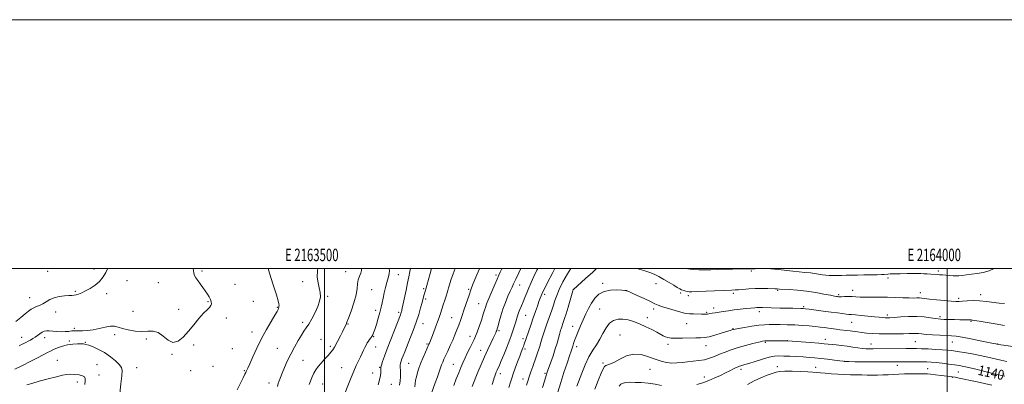
# Model space of a CAD drawing. Extents: x 2162300 to 2165200, y 337300 to 340200.
# Drawn here: x 2163255 to 2164046, y 339907 to 340200 of the extents above; entities that cross this region are included whole.
import ezdxf
from ezdxf.enums import TextEntityAlignment as Align

# ---------------------------------------------------------------- set-up
doc = ezdxf.new("R2010")
doc.units = 0
doc.header["$MEASUREMENT"] = 0
for name, color, linetype, lineweight in [('32000', 7, 'Continuous', 0), ('32001', 7, 'Continuous', 0), ('DTM SPOT ELEVATION', 2, 'Continuous', 13), ('INDEX CONTOUR', 41, 'Continuous', 13), ('INDEX CONTOUR LABEL', 244, 'Continuous', 0), ('INTERMEDIATE CONTOUR', 44, 'Continuous', 0)]:
    doc.layers.add(name, color=color, linetype=linetype, lineweight=lineweight)
doc.styles.add('Style-ITALICS', font='ITALICS.shx')
doc.styles.add('Style-WORKING', font='WORKING.shx')

msp = doc.modelspace()

# ---------------------------------------------------------------- linework, layer by layer
at = {"layer": '32000', "flags": 128}
for points in [[(2162300, 337300), (2165200, 337300), (2165200, 340200), (2162300, 340200), (2162300, 337300)], [(2162500, 337500), (2165000, 337500), (2165000, 340000), (2162500, 340000), (2162500, 337500)], [(2163500, 340000), (2163500, 337500)], [(2164000, 337500), (2164000, 340000)]]:
    msp.add_lwpolyline(points, dxfattribs=at)
at = {"layer": 'DTM SPOT ELEVATION'}
for p in [(2163277.82, 339997.9, 1100.7), (2163314.84, 339999.66, 1101.4), (2163401.61, 339998.01, 1104.2), (2163517.09, 339997.64, 1109.4), (2163559.41, 339995.19, 1112.9), (2163637.6, 339994.94, 1121.69), (2163842.82, 339997.95, 1130.23), (2163992.92, 339998.01, 1129.74), (2163341.48, 339990.3, 1102.1), (2163366.49, 339988.7, 1103.2), (2163428.03, 339987.29, 1104.8), (2163482.41, 339989.61, 1107.4), (2163656.81, 339986.87, 1124.73), (2163723.27, 339988.1, 1133.72), (2163766.17, 339987.98, 1132.61), (2163952.4, 339992.35, 1130.31), (2163299.9, 339981.78, 1101.8), (2163325.16, 339979.91, 1102.5), (2163537.82, 339982.97, 1110.8), (2163579.77, 339983.8, 1115.8), (2163615.78, 339983.44, 1119.8), (2163676.71, 339979.33, 1128.37), (2163699.81, 339983.36, 1131.99), (2163742.62, 339982.28, 1134.01), (2163786.05, 339980.27, 1132.28), (2163792.26, 339978.17, 1132.35), (2163828.24, 339980.12, 1132.31), (2163863.83, 339982.65, 1132.13), (2163912.79, 339979, 1131.76), (2163924.1, 339982.61, 1131.32), (2163978.54, 339980.78, 1131.42), (2164027.06, 339979.12, 1131.5), (2163263.25, 339976.73, 1101.2), (2163406.37, 339973.33, 1103.9), (2163442.73, 339973.8, 1105.2), (2163502.66, 339977.7, 1108.2), (2163581.36, 339975.63, 1116.3), (2163623.77, 339971.94, 1121.1), (2164009.23, 339976.06, 1131.65), (2163284.13, 339965.04, 1102.8), (2163346.24, 339965.6, 1102.6), (2163383, 339967.17, 1103.3), (2163462.17, 339968.95, 1105.9), (2163541.01, 339966.52, 1111.5), (2163559.5, 339964.98, 1113.7), (2163661.58, 339962.36, 1126.95), (2163720.93, 339967.54, 1134.99), (2163764.34, 339967.44, 1134.42), (2163806.97, 339964.78, 1133.84), (2163812.59, 339968.41, 1133.49), (2163849.28, 339965.3, 1134.45), (2163884.78, 339969.47, 1133.78), (2163952.01, 339962.79, 1133.64), (2163421.16, 339960.27, 1104.3), (2163482.42, 339956.96, 1107.6), (2163518.99, 339955.41, 1110.1), (2163579.03, 339955.77, 1116.7), (2163602, 339960.68, 1119.1), (2163759.23, 339960.56, 1135.42), (2163790.88, 339955.75, 1134.9), (2163923.42, 339956.76, 1134.9), (2163994.38, 339961.34, 1133.69), (2164019.2, 339957.73, 1134.13), (2163299.21, 339951.98, 1103.6), (2163331.53, 339947.03, 1104.5), (2163441.75, 339949, 1105.5), (2163640.12, 339950.07, 1124.24), (2163699.35, 339953.64, 1133.37), (2163737.23, 339946.63, 1137.28), (2163828.07, 339951.69, 1135.92), (2163256.74, 339944.85, 1103.3), (2163275.41, 339944.61, 1104.5), (2163295.19, 339941.8, 1105.8), (2163307.85, 339940.68, 1105.9), (2163356.95, 339943.34, 1104.4), (2163394.92, 339938.68, 1104.4), (2163497.21, 339943.19, 1109.1), (2163539.42, 339945.19, 1112.1), (2163582.21, 339939.38, 1117.8), (2163616.93, 339945.55, 1121.4), (2163659.5, 339943.62, 1127.63), (2163775.73, 339939.13, 1136.41), (2163854.12, 339940.84, 1138.2), (2163871.8, 339942.08, 1137.97), (2163902.11, 339943.08, 1137.44), (2163938.95, 339939.31, 1137.25), (2163974.53, 339941.25, 1136.97), (2164004.15, 339941.15, 1136.73), (2164040.7, 339939.54, 1135.93), (2163377.58, 339931.14, 1104.1), (2163425.91, 339935.65, 1105.3), (2163462.22, 339935.95, 1106.9), (2163504.66, 339937.6, 1109.7), (2163541.02, 339936.98, 1112.7), (2163625.38, 339934.31, 1123.3), (2163661.1, 339935.4, 1128.32), (2163702.52, 339937.34, 1134.46), (2163806.48, 339938.08, 1136.65), (2163285.54, 339926.36, 1107.2), (2163317.21, 339922.83, 1107.2), (2163482.62, 339926.28, 1109.1), (2163567.52, 339923.91, 1116.9), (2163603.56, 339922.97, 1121.1), (2163723.63, 339924.14, 1137.77), (2163917.6, 339925.48, 1139.98), (2163349.09, 339920.45, 1105.3), (2163392.49, 339917.9, 1104.7), (2163410.52, 339921.36, 1104.9), (2163435.72, 339918.01, 1105.9), (2163513.73, 339920.5, 1111.1), (2163538.71, 339916.02, 1113.3), (2163544.22, 339920.58, 1113.9), (2163641.09, 339915.49, 1126.51), (2163677.02, 339915.86, 1131.78), (2163761.49, 339919.03, 1138.92), (2163834.5, 339919.16, 1140.37), (2163863.7, 339921.29, 1141.44), (2163894.43, 339920.72, 1141.28), (2163960.01, 339922.23, 1140.56), (2163984.44, 339919.53, 1141.06), (2164008.93, 339916.94, 1140.97), (2164045.52, 339915.19, 1139.7), (2163301.55, 339908.91, 1108.5), (2163318.79, 339914.6, 1107.2), (2163455.42, 339908.05, 1107.4), (2163498.42, 339907.35, 1110.8), (2163553.69, 339907.06, 1114.88), (2163659.54, 339911.34, 1129.37), (2163805.03, 339913.02, 1139.45), (2164004.08, 339912.61, 1142.12)]:
    msp.add_point(p, dxfattribs=at)
at = {"layer": 'INDEX CONTOUR', "flags": 128}
for points, elevation in [([(2163529.807, 340000), (2163529.83, 339998.493), (2163529.103, 339996.343), (2163527.985, 339993.819), (2163527.022, 339990.985), (2163526.566, 339987.818), (2163526.209, 339983.941), (2163525.3521, 339978.8881), (2163523.602, 339972.503), (2163521.399, 339965.852), (2163519.389, 339960.312), (2163518.063, 339956.884), (2163517.294, 339955.083), (2163515.593, 339951.526), (2163514.456, 339949.259), (2163512.7889, 339946.042), (2163507.948, 339936.7811), (2163506.792, 339934.868), (2163505.222, 339932.827), (2163502.893, 339930.206), (2163500.111, 339927.197), (2163497.344, 339924.152), (2163494.972, 339921.3319), (2163493.019, 339918.643), (2163491.42, 339915.901), (2163490.1, 339912.974), (2163487.776, 339906.973)], 1110), ([(2163624.574, 340000), (2163624.291, 339999.395), (2163621.577, 339993.092), (2163619.452, 339987.92), (2163618.108, 339984.548), (2163617.216, 339982.148), (2163616.32, 339979.515), (2163613.571, 339971.219), (2163612.006, 339966.57), (2163610.538, 339962.324), (2163609.145, 339958.422), (2163607.765, 339954.656), (2163606.332, 339950.84), (2163604.769, 339946.863), (2163602.999, 339942.634), (2163601.001, 339938.152), (2163598.986, 339933.793), (2163597.22, 339930.021), (2163595.897, 339927.147), (2163594.901, 339924.858), (2163594.042, 339922.684), (2163593.142, 339920.19), (2163590.655, 339913.104), (2163588.895, 339908.211), (2163585.616, 339899.141)], 1120), ([(2163697.744, 340000), (2163695.038, 339995.753), (2163691.493, 339989.265), (2163688.583, 339983.236), (2163686.531, 339978.352), (2163685.076, 339974.303), (2163683.833, 339970.53), (2163682.498, 339966.597), (2163678.392, 339954.869), (2163675.32, 339945.871), (2163674.58, 339943.627), (2163673.948, 339941.593), (2163672.7921, 339937.5601), (2163672.065, 339935.184), (2163671.116, 339932.349), (2163669.962, 339929.058), (2163667.212, 339921.305), (2163665.7649, 339917.146), (2163664.41, 339913.134), (2163663.235, 339909.4941), (2163662.245, 339906.306)], 1130), ([(2164037.753, 340000), (2164033.672, 339998.125), (2164028.8771, 339996.881), (2164024.105, 339996.108), (2164019.594, 339995.486), (2164015.546, 339994.964), (2164012.154, 339994.559), (2164009.497, 339994.2889), (2164007.206, 339994.163), (2164004.8, 339994.194), (2164001.95, 339994.373), (2163998.927, 339994.635), (2163996.158, 339994.896), (2163993.924, 339995.094), (2163991.922, 339995.249), (2163986.986, 339995.583), (2163984.029, 339995.769), (2163981.26, 339995.927), (2163978.899, 339996.027), (2163976.346, 339996.068), (2163972.802, 339996.051), (2163967.804, 339995.983), (2163962.261, 339995.883), (2163957.421, 339995.776), (2163954.21, 339995.678), (2163952.259, 339995.584), (2163949.386, 339995.367), (2163947.191, 339995.239), (2163943.709, 339995.11), (2163938.665, 339994.989), (2163933.013, 339994.892), (2163928.011, 339994.8351), (2163924.532, 339994.822), (2163921.888, 339994.801), (2163919.006, 339994.708), (2163915.068, 339994.521), (2163910.291, 339994.395), (2163905.15, 339994.528), (2163900.048, 339995.046), (2163890.366, 339996.49), (2163885.816, 339997.003), (2163881.179, 339997.415), (2163876.116, 339997.888), (2163864.411, 339999.204), (2163858.553, 339999.731), (2163853.275, 339999.971), (2163848.908, 339999.999), (2163845.754, 339999.939), (2163842.575, 339999.864), (2163840.253, 339999.836), (2163833.08, 339999.715), (2163827.6, 339999.599), (2163821.657, 339999.44), (2163815.812, 339999.246), (2163810.267, 339999.08), (2163805.138, 339999.017), (2163800.553, 339999.107), (2163796.691, 339999.304), (2163793.747, 339999.539), (2163791.761, 339999.801), (2163791.167, 340000)], 1130), ([(2164046.332, 339913.541), (2164044.849, 339913.869), (2164043.439, 339914.202), (2164041.491, 339914.639), (2164038.617, 339915.296), (2164034.4801, 339916.292), (2164022.955, 339919.198), (2164017.482, 339920.54), (2164013.2941, 339921.471), (2164009.768, 339922.112), (2164005.943, 339922.671), (2164001.154, 339923.3049), (2163995.937, 339923.949), (2163991.128, 339924.488), (2163987.277, 339924.834), (2163983.802, 339925.02), (2163979.838, 339925.109), (2163974.822, 339925.156), (2163969.412, 339925.177), (2163964.57, 339925.178), (2163960.943, 339925.165), (2163957.92, 339925.137), (2163950.175, 339925.038), (2163944.767, 339924.999), (2163938.588, 339925.007), (2163932.002, 339925.082), (2163925.86, 339925.194), (2163921.136, 339925.299), (2163918.386, 339925.38), (2163916.492, 339925.529), (2163913.918, 339925.863), (2163909.562, 339926.452), (2163904.06, 339927.171), (2163898.48, 339927.847), (2163893.616, 339928.346), (2163889.144, 339928.706), (2163884.461, 339929.002), (2163879.18, 339929.294), (2163873.765, 339929.563), (2163868.894, 339929.772), (2163864.979, 339929.85), (2163861.36, 339929.598), (2163857.113, 339928.782), (2163851.662, 339927.288), (2163845.833, 339925.489), (2163840.798, 339923.878), (2163837.437, 339922.83), (2163834.237, 339921.893), (2163833.253, 339921.577), (2163832.1369, 339921.143), (2163830.578, 339920.4539), (2163828.327, 339919.401), (2163825.4069, 339917.989), (2163821.905, 339916.25), (2163817.906, 339914.244), (2163813.496, 339912.1309), (2163808.758, 339910.096), (2163803.807, 339908.298), (2163798.882, 339906.773)], 1140), ([(2163770.722, 339906.003), (2163765.4949, 339907.041), (2163759.904, 339907.899), (2163754.395, 339908.408), (2163749.352, 339908.618), (2163745.146, 339908.631), (2163742.029, 339908.502), (2163739.781, 339908.078), (2163738.06, 339907.1571), (2163736.555, 339905.563)], 1140)]:
    msp.add_lwpolyline(points, dxfattribs=dict(at, elevation=elevation))
at = {"layer": 'INTERMEDIATE CONTOUR', "flags": 128}
for points, elevation in [([(2163325.719, 340000), (2163325.696, 339999.877), (2163324.41, 339996.931), (2163322.275, 339993.355), (2163319.339, 339989.754), (2163315.721, 339986.627), (2163311.825, 339984.065), (2163308.127, 339982.057), (2163305.011, 339980.577), (2163302.5, 339979.56), (2163300.526, 339978.926), (2163298.932, 339978.587), (2163297.208, 339978.42), (2163294.756, 339978.292), (2163291.193, 339978.064), (2163287.004, 339977.558), (2163282.89, 339976.592), (2163279.396, 339975.077), (2163276.439, 339973.307), (2163273.781, 339971.674), (2163271.232, 339970.457), (2163268.801, 339969.5), (2163266.542, 339968.541), (2163264.448, 339967.333), (2163262.248, 339965.714), (2163259.609, 339963.541), (2163256.2491, 339960.732), (2163252.109, 339957.448)], 1102), ([(2163394.49, 340000), (2163394.69, 339998.573), (2163395.065, 339996.455), (2163395.718, 339994.547), (2163396.748, 339992.604), (2163398.211, 339990.389), (2163400.109, 339987.747), (2163402.211, 339984.873), (2163404.231, 339982.044), (2163405.934, 339979.487), (2163407.292, 339977.216), (2163408.326, 339975.1911), (2163409.029, 339973.375), (2163409.261, 339971.739), (2163408.854, 339970.257), (2163407.666, 339968.816), (2163405.66, 339966.952), (2163402.829, 339964.117), (2163399.218, 339959.962), (2163395.095, 339954.938), (2163390.78, 339949.701), (2163386.537, 339944.9539), (2163382.398, 339941.603), (2163378.34, 339940.603), (2163374.337, 339942.443), (2163370.37, 339945.744), (2163366.42, 339948.659), (2163362.426, 339949.82), (2163358.16, 339949.765), (2163353.351, 339949.511), (2163347.904, 339949.858), (2163342.422, 339950.737), (2163337.685, 339951.867), (2163334.189, 339952.959), (2163331.305, 339953.702), (2163328.121, 339953.783), (2163323.967, 339953.027), (2163319.134, 339951.831), (2163314.158, 339950.731), (2163309.526, 339950.139), (2163305.546, 339949.966), (2163302.4841, 339949.9949), (2163300.446, 339950.037), (2163298.913, 339950.014), (2163297.21, 339949.873), (2163294.816, 339949.599), (2163291.8269, 339949.335), (2163288.497, 339949.261), (2163285.0781, 339949.489), (2163281.8309, 339949.85), (2163279.016, 339950.109), (2163276.805, 339950.065), (2163275, 339949.66), (2163273.313, 339948.873), (2163271.514, 339947.719), (2163267.667, 339944.975), (2163265.739, 339943.732), (2163263.853, 339942.63), (2163262.028, 339941.629), (2163260.272, 339940.696), (2163258.545, 339939.801), (2163256.7979, 339938.916), (2163254.906, 339937.978)], 1104), ([(2163454.7669, 340000), (2163455.825, 339996.307), (2163458.833, 339986.973), (2163461.437, 339979.029), (2163462.897, 339974.1309), (2163463.431, 339971.683), (2163463.491, 339970.528), (2163463.452, 339969.689), (2163463.362, 339968.921), (2163463.19, 339968.159), (2163462.8409, 339967.239), (2163461.975, 339965.587), (2163460.187, 339962.531), (2163457.229, 339957.602), (2163453.478, 339951.168), (2163449.465, 339943.802), (2163445.675, 339936.138), (2163442.41, 339929.053), (2163439.929, 339923.484), (2163438.39, 339920.077), (2163437.126, 339917.41), (2163436.744, 339916.565), (2163436.065, 339915.099), (2163434.731, 339912.35), (2163429.914, 339902.645)], 1106), ([(2163494.667, 340000), (2163494.445, 339998.428), (2163494.226, 339993.198), (2163494.787, 339988.597), (2163495.736, 339984.573), (2163496.52, 339980.919), (2163496.668, 339977.405), (2163496.046, 339973.717), (2163494.602, 339969.519), (2163492.377, 339964.658), (2163489.778, 339959.715), (2163487.307, 339955.453), (2163485.309, 339952.345), (2163483.501, 339949.712), (2163481.446, 339946.586), (2163478.834, 339942.248), (2163475.864, 339936.973), (2163472.862, 339931.287), (2163470.1169, 339925.682), (2163467.76, 339920.51), (2163465.888, 339916.091), (2163464.55, 339912.634), (2163463.613, 339909.911), (2163462.899, 339907.585), (2163462.253, 339905.37)], 1108), ([(2163552.05, 340000), (2163552.1, 339998.026), (2163552.041, 339996.368), (2163551.637, 339994.41), (2163550.013, 339988.719), (2163549.004, 339984.81), (2163547.996, 339980.54), (2163547.089, 339976.371), (2163546.329, 339972.608), (2163545.555, 339968.921), (2163544.554, 339964.825), (2163543.201, 339960.052), (2163541.712, 339955.214), (2163540.392, 339951.142), (2163539.453, 339948.436), (2163538.754, 339946.769), (2163538.061, 339945.582), (2163537.2, 339944.406), (2163536.217, 339943.138), (2163535.215, 339941.766), (2163534.27, 339940.268), (2163533.347, 339938.599), (2163532.386, 339936.702), (2163531.329, 339934.525), (2163530.1441, 339932.021), (2163528.801, 339929.145), (2163527.275, 339925.844), (2163525.55, 339922.022), (2163523.615, 339917.576), (2163521.493, 339912.512), (2163519.348, 339907.279), (2163515.717, 339898.349)], 1112), ([(2163569.074, 340000), (2163568.615, 339997.606), (2163567.7429, 339993.44), (2163566.709, 339988.597), (2163565.455, 339982.597), (2163562.486, 339968.251), (2163562.164, 339966.796), (2163561.9899, 339966.094), (2163561.819, 339965.453), (2163561.61, 339964.733), (2163561.348, 339963.929), (2163560.961, 339962.888), (2163556.132, 339950.582), (2163553.174, 339942.9649), (2163550.356, 339935.593), (2163548.177, 339929.707), (2163546.665, 339925.402), (2163545.733, 339922.483), (2163545.278, 339920.69), (2163545.149, 339919.484), (2163545.1809, 339918.257), (2163545.199, 339916.486), (2163544.9801, 339913.987), (2163544.291, 339910.661), (2163542.983, 339906.498)], 1114), ([(2163585.836, 340000), (2163584.7501, 339996.114), (2163582.19, 339986.447), (2163581.363, 339983.471), (2163580.339, 339980.052), (2163579.846, 339978.282), (2163578.372, 339972.676), (2163577.215, 339968.359), (2163575.671, 339963.054), (2163573.666, 339956.9229), (2163571.2, 339950.222), (2163568.59, 339943.587), (2163564.422, 339933.252), (2163563.122, 339929.957), (2163562.193, 339927.536), (2163561.522, 339925.672), (2163561.086, 339924.074), (2163560.887, 339922.46), (2163560.901, 339920.587), (2163561.011, 339918.388), (2163561.075, 339915.836), (2163560.976, 339912.929), (2163560.708, 339909.75), (2163560.289, 339906.401)], 1116), ([(2163604.94, 340000), (2163603.364, 339995.834), (2163601.5591, 339990.632), (2163600.441, 339986.999), (2163599.711, 339984.425), (2163599.1, 339982.399), (2163598.45, 339980.418), (2163597.63, 339977.9751), (2163596.561, 339974.733), (2163595.358, 339971.024), (2163594.186, 339967.344), (2163593.149, 339964.0331), (2163592.102, 339960.789), (2163590.839, 339957.155), (2163589.244, 339952.874), (2163587.556, 339948.5011), (2163584.219, 339939.989), (2163583.915, 339939.273), (2163582.519, 339936.155), (2163581.048, 339932.839), (2163579.243, 339928.661), (2163577.429, 339924.2471), (2163575.876, 339920.121), (2163574.647, 339916.414), (2163573.753, 339913.152), (2163573.177, 339910.322), (2163572.788, 339907.728), (2163572.427, 339905.135)], 1118), ([(2163642.66, 340000), (2163642.53, 339999.767), (2163641.05, 339997.015), (2163639.897, 339994.642), (2163638.584, 339991.63), (2163636.7701, 339987.304), (2163632.832, 339977.858), (2163630.472, 339972.292), (2163629.794, 339970.53), (2163629.238, 339968.798), (2163628.569, 339966.562), (2163627.54, 339963.276), (2163626.003, 339958.6631), (2163624.221, 339953.529), (2163622.562, 339948.949), (2163621.273, 339945.6661), (2163620.128, 339943.104), (2163618.785, 339940.353), (2163617.004, 339936.742), (2163614.968, 339932.559), (2163612.962, 339928.331), (2163611.192, 339924.424), (2163609.533, 339920.56), (2163607.7779, 339916.3), (2163605.799, 339911.358), (2163603.774, 339906.054)], 1122), ([(2163657.7, 340000), (2163656.029, 339996.57), (2163653.5951, 339991.519), (2163651.899, 339987.892), (2163650.617, 339985.035), (2163649.229, 339981.911), (2163647.362, 339977.737), (2163645.227, 339972.738), (2163643.182, 339967.395), (2163641.515, 339962.184), (2163640.254, 339957.56), (2163639.359, 339953.974), (2163638.772, 339951.709), (2163638.361, 339950.377), (2163637.978, 339949.423), (2163637.47, 339948.32), (2163635.399, 339944.013), (2163633.548, 339940.128), (2163631.221, 339935.125), (2163628.582, 339929.242), (2163625.822, 339922.828), (2163623.2431, 339916.672), (2163618.548, 339905.339)], 1124), ([(2163671.193, 340000), (2163670.578, 339998.784), (2163668.038, 339993.533), (2163665.899, 339988.856), (2163664.064, 339984.578), (2163662.441, 339980.558), (2163660.961, 339976.779), (2163659.558, 339973.258), (2163658.195, 339970.011), (2163656.941, 339967.06), (2163655.893, 339964.427), (2163655.098, 339962.0789), (2163653.642, 339957.141), (2163652.66, 339954.057), (2163651.599, 339950.877), (2163649.941, 339946.032), (2163649.165, 339943.922), (2163647.956, 339940.825), (2163646.081, 339936.147), (2163643.89, 339930.754), (2163641.8751, 339925.876), (2163640.411, 339922.439), (2163638.615, 339918.405), (2163637.892, 339916.73), (2163637.228, 339915.112), (2163636.67, 339913.66), (2163636.212, 339912.316), (2163635.636, 339910.369), (2163634.674, 339906.942)], 1126), ([(2163684.972, 340000), (2163683.298, 339996.804), (2163678.888, 339988.353), (2163676.277, 339983.3), (2163675.076, 339980.87), (2163674.525, 339979.581), (2163673.98, 339978.1599), (2163673.249, 339976.185), (2163672.253, 339973.444), (2163670.941, 339969.8), (2163669.375, 339965.405), (2163667.644, 339960.485), (2163665.852, 339955.317), (2163660.091, 339938.431), (2163659.712, 339937.353), (2163659.29, 339936.2161), (2163657.942, 339932.739), (2163656.734, 339929.566), (2163655.062, 339925.092), (2163653.214, 339920.079), (2163651.565, 339915.532), (2163650.3641, 339912.071), (2163649.358, 339908.786), (2163648.164, 339904.385)], 1128), ([(2163718.52, 340000), (2163715.41, 339997.168), (2163709.548, 339991.9171), (2163699.879, 339983.294), (2163699.815, 339983.111), (2163699.506, 339982.097), (2163695.563, 339968.884), (2163693.947, 339963.56), (2163692.767, 339959.812), (2163691.959, 339957.379), (2163689.9359, 339951.531), (2163689.566, 339950.421), (2163689.158, 339949.0819), (2163688.609, 339947.096), (2163687.826, 339944.134), (2163686.742, 339940.21), (2163685.298, 339935.428), (2163683.505, 339930.014), (2163681.654, 339924.703), (2163679.116, 339917.578), (2163678.577, 339916.031), (2163678.277, 339915.12), (2163678, 339914.224), (2163676.587, 339909.495), (2163675.075, 339904.386)], 1132), ([(2164046.042, 339971.834), (2164041.897, 339972.162), (2164031.559, 339973.658), (2164026.031, 339974.207), (2164020.795, 339974.286), (2164016.172, 339974.05), (2164012.466, 339973.747), (2164009.736, 339973.588), (2164007.074, 339973.634), (2164003.326, 339973.904), (2163997.777, 339974.395), (2163991.464, 339974.996), (2163985.859, 339975.573), (2163979.63, 339976.292), (2163977.78, 339976.415), (2163975.77, 339976.4011), (2163973.13, 339976.352), (2163969.46, 339976.386), (2163964.5, 339976.582), (2163958.566, 339976.847), (2163952.116, 339977.045), (2163945.6081, 339977.085), (2163939.4911, 339977.043), (2163934.216, 339977.042), (2163930.071, 339977.1641), (2163926.7111, 339977.345), (2163923.628, 339977.483), (2163920.469, 339977.506), (2163917.496, 339977.454), (2163915.12, 339977.3969), (2163913.621, 339977.391), (2163912.7369, 339977.435), (2163912.07, 339977.516), (2163911.181, 339977.6459), (2163909.4549, 339977.944), (2163906.236, 339978.5561), (2163901.094, 339979.555), (2163894.505, 339980.737), (2163887.173, 339981.825), (2163879.819, 339982.603), (2163873.231, 339983.096), (2163865.3079, 339983.563), (2163863.475, 339983.692), (2163863.008, 339983.709), (2163861.966, 339983.733), (2163856.002, 339983.899), (2163851.139, 339983.972), (2163845.821, 339983.916), (2163840.651, 339983.671), (2163836.056, 339983.328), (2163832.417, 339983.015), (2163829.789, 339982.82), (2163826.935, 339982.679), (2163806.512, 339981.802), (2163799.2979, 339981.504), (2163794.979, 339981.364), (2163792.844, 339981.389), (2163791.584, 339981.564), (2163790.1451, 339981.879), (2163788.484, 339982.34), (2163786.813, 339982.955), (2163785.224, 339983.7629), (2163783.339, 339984.909), (2163780.6631, 339986.568), (2163776.901, 339988.812), (2163772.571, 339991.3041), (2163768.392, 339993.606), (2163764.808, 339995.407), (2163761.162, 339996.9), (2163756.52, 339998.409), (2163750.891, 340000)], 1132), ([(2164045.939, 339954.368), (2164038.626, 339955.568), (2164025.654, 339957.725), (2164020.4899, 339958.601), (2164019.785, 339958.703), (2164019.306, 339958.731), (2164017.694, 339958.725), (2164016.056, 339958.738), (2164013.623, 339958.7809), (2164010.253, 339958.86), (2164005.976, 339958.975), (2163997.646, 339959.227), (2163995.011, 339959.336), (2163992.9059, 339959.524), (2163990.345, 339959.9079), (2163986.549, 339960.5369), (2163981.556, 339961.191), (2163975.609, 339961.586), (2163969.063, 339961.526), (2163962.729, 339961.174), (2163957.527, 339960.783), (2163954.093, 339960.556), (2163951.913, 339960.496), (2163950.1859, 339960.554), (2163948.182, 339960.696), (2163945.45, 339960.942), (2163941.611, 339961.329), (2163931.1, 339962.423), (2163926.4299, 339962.873), (2163923.307, 339963.114), (2163921.127, 339963.252), (2163918.944, 339963.4389), (2163915.95, 339963.8), (2163911.916, 339964.346), (2163906.7511, 339965.059), (2163900.581, 339965.9), (2163889.327, 339967.4), (2163886.2289, 339967.789), (2163884.346, 339967.961), (2163882.556, 339968.019), (2163876.228, 339968.102), (2163871.449, 339968.183), (2163865.728, 339968.3111), (2163851.795, 339968.679), (2163849.858, 339968.716), (2163848.554, 339968.701), (2163847.255, 339968.628), (2163845.459, 339968.474), (2163838.678, 339967.818), (2163833.8609, 339967.323), (2163828.889, 339966.76), (2163824.301, 339966.164), (2163820.224, 339965.574), (2163813.709, 339964.567), (2163811.316, 339964.184), (2163809.526, 339963.875), (2163807.49, 339963.468), (2163806.817, 339963.371), (2163806.038, 339963.346), (2163804.805, 339963.373), (2163802.7459, 339963.432), (2163796.237, 339963.595), (2163793.205, 339963.707), (2163791.082, 339963.879), (2163789.092, 339964.265), (2163786.142, 339965.052), (2163781.539, 339966.34), (2163776.189, 339967.888), (2163771.3979, 339969.369), (2163768.039, 339970.581), (2163765.251, 339971.823), (2163761.741, 339973.517), (2163756.678, 339975.904), (2163751.083, 339978.5), (2163742.637, 339982.374), (2163742.459, 339982.409), (2163742.2, 339982.437), (2163741.221, 339982.505), (2163738.848, 339982.649), (2163734.698, 339982.819), (2163729.552, 339982.624), (2163724.488, 339981.585), (2163720.353, 339979.36), (2163717.083, 339976.146), (2163714.39, 339972.276), (2163712.013, 339968.038), (2163709.814, 339963.544), (2163707.685, 339958.86), (2163705.568, 339954.097), (2163703.604, 339949.54), (2163701.981, 339945.5189), (2163700.834, 339942.284), (2163700.059, 339939.756), (2163699.499, 339937.775), (2163698.97, 339936.048), (2163698.197, 339933.75), (2163696.8801, 339929.923), (2163694.834, 339923.932), (2163692.318, 339916.431), (2163689.704, 339908.396), (2163687.322, 339900.739)], 1134), ([(2164070.526, 339935.084), (2164041.121, 339939.0351), (2164039.888, 339939.279), (2164039.067, 339939.428), (2164037.105, 339939.811), (2164033.1069, 339940.626), (2164026.63, 339941.966), (2164019.035, 339943.506), (2164012.1349, 339944.817), (2164007.207, 339945.5831), (2164003.401, 339945.9471), (2163994.037, 339946.444), (2163988.2451, 339946.789), (2163983.106, 339947.154), (2163979.466, 339947.493), (2163976.951, 339947.756), (2163974.882, 339947.892), (2163972.601, 339947.8719), (2163969.526, 339947.753), (2163965.097, 339947.616), (2163959.025, 339947.531), (2163952.11, 339947.533), (2163945.425, 339947.646), (2163939.816, 339947.887), (2163935.233, 339948.228), (2163931.398, 339948.632), (2163928.06, 339949.0659), (2163922.253, 339949.896), (2163919.523, 339950.246), (2163913.957, 339950.919), (2163910.996, 339951.31), (2163904.792, 339952.174), (2163901.586, 339952.61), (2163898.078, 339953.048), (2163893.981, 339953.499), (2163889.099, 339953.964), (2163883.585, 339954.393), (2163877.683, 339954.728), (2163871.669, 339954.929), (2163865.957, 339955.028), (2163860.995, 339955.075), (2163857.002, 339955.089), (2163853.276, 339954.954), (2163848.884, 339954.524), (2163843.271, 339953.722), (2163837.389, 339952.76), (2163832.567, 339951.922), (2163829.769, 339951.418), (2163828.501, 339951.161), (2163827.905, 339950.9881), (2163827.173, 339950.737), (2163825.7, 339950.248), (2163822.932, 339949.359), (2163818.5939, 339948.008), (2163813.513, 339946.518), (2163808.794, 339945.311), (2163805.184, 339944.6889), (2163801.9989, 339944.485), (2163798.197, 339944.412), (2163787.4091, 339944.082), (2163782.241, 339944.029), (2163778.413, 339944.208), (2163775.723, 339944.6221), (2163773.712, 339945.25), (2163771.911, 339946.094), (2163766.89, 339948.867), (2163762.815, 339950.974), (2163757.977, 339953.321), (2163752.953, 339955.576), (2163748.21, 339957.442), (2163743.794, 339958.777), (2163739.641, 339959.479), (2163735.717, 339959.417), (2163732.097, 339958.359), (2163728.882, 339956.0449), (2163726.115, 339952.372), (2163723.595, 339947.862), (2163721.06, 339943.195), (2163718.309, 339938.829), (2163715.383, 339934.343), (2163712.384, 339929.096), (2163709.4299, 339922.734), (2163706.711, 339916.04), (2163702.747, 339905.659)], 1136), ([(2163335.6071, 339899.783), (2163336.535, 339907.413), (2163337.23, 339913.936), (2163337.445, 339918.071), (2163336.862, 339920.61), (2163335.147, 339922.865), (2163332.096, 339925.828), (2163328.022, 339929.233), (2163323.369, 339932.496), (2163318.59, 339935.136), (2163314.185, 339937.09), (2163310.665, 339938.399), (2163308.318, 339939.127), (2163306.535, 339939.442), (2163304.486, 339939.536), (2163301.535, 339939.539), (2163297.836, 339939.334), (2163293.736, 339938.7379), (2163289.583, 339937.649), (2163285.708, 339936.281), (2163282.44, 339934.921), (2163279.908, 339933.75), (2163277.445, 339932.499), (2163274.186, 339930.788), (2163269.508, 339928.351), (2163263.757, 339925.394), (2163257.523, 339922.235), (2163251.396, 339919.185)], 1106), ([(2164048.016, 339925.286), (2164043.121, 339926.373), (2164032.56, 339928.881), (2164026.589, 339930.183), (2164020.072, 339931.432), (2164013.633, 339932.547), (2164008.0579, 339933.443), (2164003.824, 339934.067), (2164000.167, 339934.491), (2163996.014, 339934.819), (2163990.647, 339935.13), (2163984.778, 339935.409), (2163979.473, 339935.62), (2163975.407, 339935.735), (2163971.689, 339935.765), (2163967.034, 339935.732), (2163940.69, 339935.409), (2163938.847, 339935.409), (2163936.963, 339935.443), (2163934.714, 339935.567), (2163931.879, 339935.848), (2163928.315, 339936.327), (2163924.174, 339936.933), (2163919.6811, 339937.566), (2163915.092, 339938.144), (2163910.784, 339938.642), (2163904.3471, 339939.37), (2163901.355, 339939.679), (2163896.915, 339940.06), (2163890.298, 339940.567), (2163871.902, 339941.883), (2163871.403, 339941.901), (2163863.706, 339942), (2163859.662, 339942.042), (2163856.129, 339942.048), (2163853.742, 339941.968), (2163851.669, 339941.661), (2163848.7131, 339940.966), (2163844.029, 339939.778), (2163838.192, 339938.225), (2163832.131, 339936.491), (2163826.6009, 339934.73), (2163821.672, 339932.974), (2163817.242, 339931.223), (2163813.178, 339929.507), (2163809.235, 339927.968), (2163805.138, 339926.78), (2163800.697, 339926.044), (2163796.0639, 339925.589), (2163791.475, 339925.177), (2163787.1119, 339924.651), (2163782.938, 339924.198), (2163778.861, 339924.09), (2163774.766, 339924.5471), (2163770.427, 339925.596), (2163765.595, 339927.212), (2163760.116, 339929.223), (2163754.2221, 339930.874), (2163748.2389, 339931.2609), (2163742.493, 339929.8181), (2163737.297, 339927.328), (2163732.963, 339924.914), (2163729.715, 339923.431), (2163725.864, 339922.167), (2163724.775, 339921.389), (2163723.696, 339919.604), (2163722.121, 339916.024), (2163719.733, 339910.227), (2163716.968, 339903.259)], 1138), ([(2163307.511, 339906.926), (2163307.81, 339909.763), (2163307.797, 339911.747), (2163307.19, 339913.07), (2163305.644, 339913.963), (2163302.97, 339914.609), (2163299.614, 339915.011), (2163296.178, 339915.127), (2163293.015, 339914.903), (2163289.479, 339914.2511), (2163284.67, 339913.073), (2163278.109, 339911.356), (2163270.986, 339909.432), (2163264.91, 339907.716), (2163261.087, 339906.5279)], 1108), ([(2164035.992, 339906.275), (2164030.109, 339907.686), (2164024.2539, 339908.973), (2164018.709, 339910.136), (2164013.739, 339911.166), (2164009.551, 339912.023), (2164006.338, 339912.6611), (2164004.102, 339913.065), (2164002.087, 339913.362), (2163995.278, 339914.216), (2163990.7001, 339914.77), (2163986.7701, 339915.213), (2163984.258, 339915.426), (2163982.36, 339915.478), (2163979.878, 339915.481), (2163975.944, 339915.517), (2163971.015, 339915.541), (2163965.877, 339915.476), (2163961.151, 339915.274), (2163952.567, 339914.736), (2163948.324, 339914.565), (2163944.07, 339914.483), (2163939.865, 339914.47), (2163935.733, 339914.508), (2163931.544, 339914.58), (2163922.372, 339914.779), (2163917.34, 339914.938), (2163912.153, 339915.194), (2163906.978, 339915.57), (2163902.185, 339915.995), (2163898.192, 339916.3741), (2163895.156, 339916.641), (2163892.1801, 339916.845), (2163888.107, 339917.065), (2163882.222, 339917.342), (2163875.591, 339917.576), (2163869.724, 339917.627), (2163865.681, 339917.374), (2163862.715, 339916.758), (2163859.626, 339915.737), (2163855.489, 339914.269), (2163850.476, 339912.319), (2163845.034, 339909.849), (2163839.606, 339906.915)], 1142)]:
    msp.add_lwpolyline(points, dxfattribs=dict(at, elevation=elevation))

# ---------------------------------------------------------------- texts
at = {"layer": '32001', "style": 'Style-WORKING', "width": 0.67}
for s, p in [('E 2163500', (2163489.8104, 340006)), ('E 2164000', (2163989.6708, 340006))]:
    msp.add_text(s, height=10, dxfattribs=at).set_placement(p, align=Align.CENTER)
at = {"layer": 'INDEX CONTOUR LABEL', "style": 'Style-ITALICS', "width": 0.875}
msp.add_text('1140', height=8, rotation=347.5999995, dxfattribs=at).set_placement((2164024.153, 339914.771, 1140))

doc.saveas('drawing.dxf')
